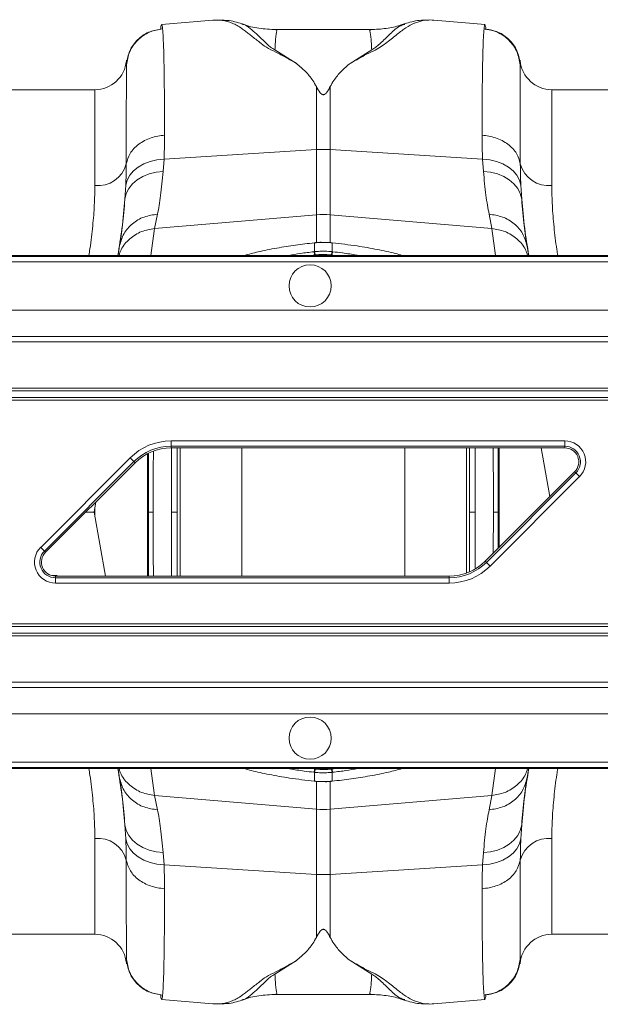
# Model space of a CAD drawing. Units: millimetres. Extents: x -1371 to 9794, y 3708 to 8078.
# Drawn here: x 6935 to 7045, y 7258 to 7444 of the extents above; entities that cross this region are included whole.
import ezdxf

# ---------------------------------------------------------------- set-up
doc = ezdxf.new("R2010")
doc.units = ezdxf.units.MM
doc.linetypes.add('SLD-Solid', pattern=[0])
doc.layers.add('ACO_DRAINAGE', color=7, linetype='SLD-Solid')

# ---------------------------------------------------------------- blocks, each defined once
blk = doc.blocks.new('ACO - 32893 32895 - PLAN')
at = {"layer": 'ACO_DRAINAGE', "linetype": 'SLD-Solid', "lineweight": 0}
for p, q in [((516.31, 203.41), (506.6, 202.56)), ((516.47, 203.4), (516.29, 203.41)), ((567.89, 202.56), (558.17, 203.41)), ((546.27, 201.62), (528.23, 201.62)), ((528.27, 201.59), (528.23, 201.61)), ((546.27, 201.58), (546.23, 201.57)), ((552.69, 202.62), (552.62, 202.6)), ((532.14, 195.22), (528.07, 197.77)), ((546.41, 197.77), (542.36, 195.23)), ((499.92, 195.81), (499.92, 195.72)), ((499.92, 195.72), (499.92, 194.98)), ((574.56, 195.72), (574.56, 195.79)), ((574.56, 194.98), (574.56, 195.72)), ((535.93, 190.82), (535.93, 178.9)), ((538.55, 178.9), (538.55, 190.82)), ((493.94, 190.24), (476.34, 190.24)), ((493.94, 172.07), (493.94, 190.24)), ((674.34, 190.24), (580.54, 190.24)), ((580.54, 190.24), (580.54, 172.07)), ((507.05, 177.07), (535.93, 178.9)), ((535.93, 178.9), (535.93, 166.54)), ((538.55, 166.54), (538.55, 178.9)), ((567.43, 177.07), (538.55, 178.9)), ((501.27, 174.85), (502.17, 175.57)), ((502.17, 175.57), (503.23, 176.17)), ((503.23, 176.17), (504.41, 176.63)), ((504.41, 176.63), (505.7, 176.93)), ((505.7, 176.93), (507.05, 177.07)), ((506.89, 174.77), (507.05, 177.07)), ((567.43, 177.07), (567.59, 174.77)), ((567.43, 177.07), (568.78, 176.93)), ((568.78, 176.93), (570.07, 176.63)), ((570.07, 176.63), (571.25, 176.17)), ((571.25, 176.17), (572.31, 175.57)), ((572.31, 175.57), (573.21, 174.85)), ((500.07, 173.11), (500.57, 174.02)), ((500.57, 174.02), (501.27, 174.85)), ((501.99, 173.18), (503.05, 173.82)), ((503.05, 173.82), (504.24, 174.3)), ((504.24, 174.3), (505.54, 174.62)), ((505.54, 174.62), (506.89, 174.77)), ((567.59, 174.77), (568.94, 174.62)), ((568.94, 174.62), (570.24, 174.3)), ((570.24, 174.3), (571.43, 173.82)), ((571.43, 173.82), (572.49, 173.18)), ((573.21, 174.85), (573.91, 174.02)), ((573.91, 174.02), (574.41, 173.11)), ((499.8, 172.15), (499.64, 169.52)), ((499.8, 172.15), (500.07, 173.11)), ((500.39, 171.52), (501.1, 172.4)), ((501.1, 172.4), (501.99, 173.18)), ((572.49, 173.18), (573.38, 172.4)), ((573.38, 172.4), (574.09, 171.52)), ((574.41, 173.11), (574.68, 172.15)), ((574.84, 169.52), (574.68, 172.15)), ((499.64, 169.52), (499.9, 170.55)), ((499.9, 170.55), (500.39, 171.52)), ((574.09, 171.52), (574.58, 170.55)), ((574.58, 170.55), (574.84, 169.52)), ((505.27, 163.93), (505.82, 166.65)), ((505.27, 163.93), (535.93, 166.54)), ((535.93, 166.54), (535.93, 161.28)), ((569.21, 163.93), (538.55, 166.54)), ((538.55, 161.29), (538.55, 166.54)), ((568.66, 166.65), (569.21, 163.93)), ((504.56, 158.84), (505.27, 163.93)), ((569.21, 163.93), (569.88, 158.84)), ((535.57, 161.26), (535.53, 161.26)), ((535.53, 161.26), (535.54, 161.26)), ((535.54, 161.26), (535.55, 161.23)), ((535.58, 161.23), (535.55, 161.23)), ((535.57, 161.26), (535.57, 161.26)), ((535.57, 161.26), (535.58, 161.23)), ((535.58, 159.56), (535.58, 161.23)), ((538.91, 161.26), (538.9, 161.23)), ((538.93, 161.23), (538.9, 161.23)), ((538.9, 161.23), (538.9, 159.56)), ((538.95, 161.26), (538.91, 161.26)), ((538.91, 161.26), (538.91, 161.26)), ((538.94, 161.26), (538.93, 161.23)), ((538.95, 161.26), (538.94, 161.26)), ((758.79, 158.66), (407.52, 158.66)), ((758.98, 158.84), (407.71, 158.84)), ((535.47, 159.54), (535.58, 159.56)), ((535.59, 158.92), (535.59, 158.84)), ((539.48, 158.84), (538.89, 158.92)), ((538.89, 158.92), (538.89, 158.92)), ((538.89, 158.92), (538.89, 158.92)), ((538.89, 158.92), (538.89, 158.84)), ((538.9, 159.56), (539.01, 159.54)), ((406.52, 157.66), (757.79, 157.66)), ((748.64, 148.5), (397.37, 148.5)), ((742.59, 142.45), (391.32, 142.45)), ((392.37, 143.51), (743.64, 143.51)), ((382.09, 133.22), (733.36, 133.22)), ((733.86, 133.72), (382.59, 133.72)), ((380.32, 131.45), (731.59, 131.45)), ((732.09, 131.95), (380.82, 131.95)), ((508.38, 123.71), (583, 123.71)), ((508.38, 122.71), (508.38, 123.71)), ((583, 122.71), (583, 123.71)), ((503.9, 98.09), (503.9, 121.29)), ((583, 122.71), (508.38, 122.71)), ((508.38, 122.39), (508.38, 122.71)), ((583, 122.39), (508.38, 122.39)), ((510.11, 122.39), (510.11, 98.09)), ((521.8, 98.09), (521.8, 122.39)), ((552.68, 122.39), (552.68, 98.09)), ((564.37, 98.66), (564.37, 122.39)), ((570.58, 122.39), (570.58, 103.57)), ((578.54, 122.39), (580.16, 113.16)), ((583, 122.39), (583, 122.71)), ((483.68, 103.54), (500.63, 120.49)), ((501.33, 119.79), (484.39, 102.84)), ((501.56, 119.56), (484.61, 102.61)), ((500.63, 120.49), (501.33, 119.79)), ((501.56, 119.56), (501.33, 119.79)), ((567.92, 100.92), (584.87, 117.87)), ((568.15, 100.69), (585.09, 117.64)), ((584.87, 117.87), (585.09, 117.64)), ((585.09, 117.64), (585.8, 116.94)), ((585.8, 116.94), (568.85, 99.99)), ((494.14, 112.14), (493.8, 110.24)), ((492.23, 110.24), (493.8, 110.24)), ((495.94, 98.09), (493.8, 110.24)), ((493.94, 111.02), (493.94, 109.46)), ((569.48, 110.24), (569.46, 102.46)), ((570.39, 103.39), (570.39, 110.24)), ((483.68, 103.54), (484.39, 102.84)), ((484.61, 102.61), (484.39, 102.84)), ((567.92, 100.92), (568.15, 100.69)), ((568.15, 100.69), (568.85, 99.99)), ((486.76, 98.2), (485.87, 98.2)), ((486.48, 98.09), (486.48, 97.77)), ((486.48, 98.09), (561.1, 98.09)), ((486.48, 96.77), (486.48, 97.77)), ((486.48, 97.77), (561.1, 97.77)), ((486.97, 98.09), (486.76, 98.2)), ((561.1, 98.09), (561.1, 97.77)), ((561.1, 96.77), (561.1, 97.77)), ((561.1, 96.77), (486.48, 96.77)), ((688.66, 88.53), (337.39, 88.53)), ((337.89, 89.03), (689.16, 89.03)), ((686.89, 86.76), (335.62, 86.76)), ((336.12, 87.26), (687.39, 87.26)), ((325.84, 76.97), (677.11, 76.97)), ((678.16, 78.03), (326.89, 78.03)), ((672.11, 71.98), (320.84, 71.98)), ((661.77, 61.64), (310.5, 61.64)), ((661.96, 61.82), (310.69, 61.82)), ((311.69, 62.82), (662.96, 62.82)), ((504.56, 61.64), (505.27, 56.55)), ((535, 61.64), (535.59, 61.56)), ((535.59, 61.56), (535.59, 61.64)), ((535.59, 61.56), (535.59, 61.56)), ((535.59, 61.56), (535.59, 61.56)), ((538.89, 61.56), (538.89, 61.64)), ((569.21, 56.55), (569.88, 61.64)), ((535.58, 60.92), (535.47, 60.94)), ((535.58, 59.25), (535.58, 60.92)), ((539.01, 60.94), (538.9, 60.92)), ((538.9, 60.92), (538.9, 59.25)), ((535.53, 59.22), (535.57, 59.22)), ((535.53, 59.22), (535.54, 59.22)), ((535.54, 59.22), (535.55, 59.25)), ((535.55, 59.25), (535.58, 59.25)), ((535.57, 59.22), (535.58, 59.25)), ((535.57, 59.22), (535.57, 59.22)), ((535.93, 53.94), (535.93, 59.19)), ((538.55, 59.2), (538.55, 53.94)), ((538.9, 59.25), (538.93, 59.25)), ((538.91, 59.22), (538.9, 59.25)), ((538.91, 59.22), (538.95, 59.22)), ((538.91, 59.22), (538.91, 59.22)), ((538.94, 59.22), (538.93, 59.25)), ((538.95, 59.22), (538.94, 59.22)), ((505.27, 56.55), (535.93, 53.94)), ((505.27, 56.55), (505.82, 53.83)), ((569.21, 56.55), (538.55, 53.94)), ((568.66, 53.83), (569.21, 56.55)), ((535.93, 41.58), (535.93, 53.94)), ((538.55, 53.94), (538.55, 41.58)), ((499.64, 50.96), (499.9, 49.93)), ((499.8, 48.33), (499.64, 50.96)), ((574.58, 49.93), (574.84, 50.96)), ((574.84, 50.96), (574.68, 48.33)), ((499.9, 49.93), (500.39, 48.96)), ((500.39, 48.96), (501.1, 48.08)), ((573.38, 48.08), (574.09, 48.96)), ((574.09, 48.96), (574.58, 49.93)), ((493.94, 30.24), (493.94, 48.41)), ((499.8, 48.33), (500.07, 47.37)), ((500.07, 47.37), (500.57, 46.46)), ((501.1, 48.08), (501.99, 47.3)), ((501.99, 47.3), (503.05, 46.66)), ((503.05, 46.66), (504.24, 46.18)), ((570.24, 46.18), (571.43, 46.66)), ((571.43, 46.66), (572.49, 47.3)), ((572.49, 47.3), (573.38, 48.08)), ((573.91, 46.46), (574.41, 47.37)), ((574.41, 47.37), (574.68, 48.33)), ((580.54, 48.41), (580.54, 30.24)), ((500.57, 46.46), (501.27, 45.63)), ((501.27, 45.63), (502.17, 44.91)), ((502.17, 44.91), (503.23, 44.31)), ((504.24, 46.18), (505.54, 45.86)), ((505.54, 45.86), (506.89, 45.71)), ((506.89, 45.71), (507.05, 43.41)), ((567.43, 43.41), (567.59, 45.71)), ((567.59, 45.71), (568.94, 45.86)), ((568.94, 45.86), (570.24, 46.18)), ((571.25, 44.31), (572.31, 44.91)), ((572.31, 44.91), (573.21, 45.63)), ((573.21, 45.63), (573.91, 46.46)), ((503.23, 44.31), (504.41, 43.85)), ((504.41, 43.85), (505.7, 43.55)), ((505.7, 43.55), (507.05, 43.41)), ((507.05, 43.41), (535.93, 41.58)), ((567.43, 43.41), (538.55, 41.58)), ((567.43, 43.41), (568.78, 43.55)), ((568.78, 43.55), (570.07, 43.85)), ((570.07, 43.85), (571.25, 44.31)), ((535.93, 29.66), (535.93, 41.58)), ((538.55, 41.58), (538.55, 29.66)), ((476.34, 30.24), (493.94, 30.24)), ((580.54, 30.24), (674.34, 30.24)), ((499.92, 25.5), (499.92, 24.76)), ((499.92, 24.76), (499.92, 24.67)), ((532.14, 25.26), (528.07, 22.71)), ((546.41, 22.71), (542.36, 25.25)), ((574.56, 24.76), (574.56, 25.5)), ((574.56, 24.69), (574.56, 24.76)), ((528.27, 18.89), (528.23, 18.87)), ((528.23, 18.86), (546.27, 18.86)), ((546.27, 18.9), (546.23, 18.91)), ((506.6, 17.92), (516.31, 17.07)), ((516.29, 17.07), (516.47, 17.08)), ((552.69, 17.86), (552.62, 17.88)), ((558.02, 17.08), (558.19, 17.07)), ((558.17, 17.07), (567.89, 17.92))]:
    blk.add_line(p, q, dxfattribs=at)
for centre in [(534.74, 153.08), (534.74, 67.4)]:
    blk.add_circle(centre, 4, dxfattribs=at)
for centre, radius, start, end in [((493.94, 196.24), 6, 270, 355), ((580.54, 196.24), 6, 185, 270), ((537.24, 158.23), 20.71, 86.3803, 93.6197), ((494.45, 177.7), 5.66, 264.8077, 344.3204), ((580.03, 177.7), 5.66, 195.6796, 275.1923), ((537.24, 151.14), 15.46, 85.1483, 94.8517), ((532.12, 158.56), 3.49, 5.8493, 16.3049), ((532.1, 158.56), 3.62, 5.8221, 15.9072), ((542.38, 158.56), 3.62, 164.0928, 174.1779), ((542.36, 158.56), 3.49, 163.6951, 174.1507), ((508.38, 112.74), 10.97, 90, 135), ((583, 119.74), 3.97, 315, 90), ((508.38, 112.74), 9.97, 90, 135), ((508.38, 112.74), 9.65, 90, 135), ((583, 119.74), 2.97, 315, 90), ((583, 119.74), 2.65, 315, 90), ((486.48, 100.74), 3.97, 135, 270), ((486.48, 100.74), 2.97, 135, 270), ((486.48, 100.74), 2.65, 135, 270), ((561.1, 107.74), 9.65, 270, 315), ((561.1, 107.74), 9.97, 270, 315), ((561.1, 107.74), 10.97, 270, 315), ((532.12, 61.92), 3.49, 343.6951, 354.1507), ((542.36, 61.92), 3.49, 185.8493, 196.3049), ((532.1, 61.92), 3.62, 344.0928, 354.1779), ((542.38, 61.92), 3.62, 185.8221, 195.9072), ((537.24, 69.34), 15.46, 265.1483, 274.8517), ((494.45, 42.78), 5.66, 15.6796, 95.1923), ((580.03, 42.78), 5.66, 84.8077, 164.3204), ((537.24, 62.25), 20.71, 266.3803, 273.6197), ((493.94, 24.24), 6, 5, 90), ((580.54, 24.24), 6, 90, 175)]:
    blk.add_arc(centre, radius, start, end, dxfattribs=at)
for points, knots in [([(516.31, 203.39), (516.5, 203.41), (517, 203.46), (517.83, 203.41), (518.8, 203.24), (519.75, 202.95), (520.68, 202.53), (521.53, 202.03), (522.28, 201.5), (522.95, 200.97), (523.65, 200.42), (524.39, 199.82), (525.3, 199.11), (526.38, 198.25), (528.28, 197.36), (530.17, 196.34), (531.48, 195.59), (532.14, 195.22)], [0, 0, 0, 0, 0.044737, 0.121222, 0.19787, 0.274486, 0.350937, 0.427222, 0.489233, 0.540148, 0.591855, 0.648005, 0.697946, 0.768335, 0.844442, 0.921879, 1, 1, 1, 1]), ([(521.83, 202.71), (520.92, 203), (519.65, 203.4), (518.28, 203.38), (517.89, 203.38)], [0, 0, 0, 0, 0.715281, 1, 1, 1, 1]), ([(542.36, 195.23), (542.91, 195.53), (544, 196.11), (545.42, 197), (547.08, 197.71), (548.34, 198.47), (549.75, 199.54), (551.3, 200.81), (552.9, 202.04), (554.49, 202.91), (556.16, 203.36), (557.41, 203.51), (558.06, 203.4), (558.17, 203.38)], [0, 0, 0, 0, 0.063056, 0.124465, 0.187767, 0.244086, 0.30233, 0.438883, 0.573184, 0.707024, 0.841051, 0.975039, 1, 1, 1, 1]), ([(557.25, 203.39), (556.64, 203.4), (555.03, 203.44), (553.55, 202.99), (552.64, 202.71)], [0, 0, 0, 0, 0.384251, 1, 1, 1, 1]), ([(499.92, 194.98), (500.07, 195.82), (500.4, 197.54), (501.99, 199.72), (504.2, 201.3), (505.93, 201.63), (506.77, 201.78)], [0, 0, 0, 0, 0.242227, 0.499999, 0.757772, 1, 1, 1, 1]), ([(506.45, 201.7), (505.66, 201.56), (504.02, 201.26), (501.92, 199.77), (500.41, 197.7), (500.1, 196.07), (499.95, 195.28)], [0, 0, 0, 0, 0.242023, 0.499826, 0.757732, 1, 1, 1, 1]), ([(506.6, 202.54), (506.57, 202.51), (506.52, 202.46), (506.45, 202.12), (506.42, 201.81), (506.4, 201.68)], [0, 0, 0, 0, 0.449039, 0.769944, 1, 1, 1, 1]), ([(506.77, 201.78), (506.75, 201.98), (506.7, 202.39), (506.64, 202.61), (506.6, 202.54), (506.6, 202.54)], [0, 0, 0, 0, 0.452253, 0.939921, 1, 1, 1, 1]), ([(507.15, 181.63), (507.15, 183.25), (507.14, 186.54), (507.11, 190.83), (507.06, 194.65), (506.99, 197.82), (506.89, 200.34), (506.81, 201.3), (506.77, 201.78)], [0, 0, 0, 0, 0.153706, 0.312601, 0.476681, 0.645943, 0.820384, 1, 1, 1, 1]), ([(528.07, 197.77), (527.79, 197.95), (527.23, 198.3), (526.52, 198.93), (525.59, 199.81), (524.5, 200.89), (523.37, 201.88), (522.48, 202.52), (521.93, 202.63), (521.8, 202.66)], [0, 0, 0, 0, 0.0776123, 0.1523147, 0.2675418, 0.4702528, 0.6983953, 0.9279211, 1, 1, 1, 1]), ([(528.28, 201.62), (527.2, 201.68), (525.09, 201.8), (522.92, 202.27), (521.9, 202.7), (521.82, 202.73)], [0, 0, 0, 0, 0.495744, 0.962471, 1, 1, 1, 1]), ([(528.07, 197.77), (528.1, 198.29), (528.15, 199.33), (528.25, 200.45), (528.4, 201.21), (528.43, 201.57), (528.3, 201.59), (528.27, 201.59)], [0, 0, 0, 0, 0.2255933, 0.4524892, 0.6780906, 0.9050912, 1, 1, 1, 1]), ([(546.23, 201.57), (546.18, 201.58), (546.1, 201.59), (546.08, 201.48), (546.07, 201.34), (546.1, 201.16), (546.14, 200.93), (546.18, 200.67), (546.23, 200.32), (546.29, 199.8), (546.35, 198.99), (546.39, 198.21), (546.41, 197.77)], [0, 0, 0, 0, 0.09397, 0.167486, 0.244868, 0.326137, 0.403716, 0.481298, 0.558882, 0.664779, 0.81182, 1, 1, 1, 1]), ([(552.58, 202.72), (552.33, 202.63), (551.23, 202.21), (549.09, 201.76), (547.19, 201.67), (546.2, 201.62)], [0, 0, 0, 0, 0.1224096, 0.540812, 1, 1, 1, 1]), ([(552.62, 202.6), (552.31, 202.5), (551.37, 202.22), (550.12, 201.01), (548.77, 199.67), (547.78, 198.77), (547.2, 198.27), (546.68, 197.94), (546.41, 197.77)], [0, 0, 0, 0, 0.177744, 0.524296, 0.785837, 0.855546, 0.926409, 1, 1, 1, 1]), ([(567.71, 201.78), (567.67, 201.3), (567.59, 200.34), (567.49, 197.82), (567.42, 194.65), (567.37, 190.83), (567.34, 186.54), (567.33, 183.25), (567.33, 181.63)], [0, 0, 0, 0, 0.179616, 0.354057, 0.523319, 0.687399, 0.846294, 1, 1, 1, 1]), ([(567.88, 202.47), (567.87, 202.5), (567.8, 202.66), (567.75, 202.17), (567.71, 201.78)], [0, 0, 0, 0, 0.189084, 1, 1, 1, 1]), ([(567.71, 201.78), (568.55, 201.63), (570.28, 201.3), (572.49, 199.72), (574.08, 197.54), (574.41, 195.82), (574.56, 194.98)], [0, 0, 0, 0, 0.242228, 0.500001, 0.757773, 1, 1, 1, 1]), ([(568.07, 201.59), (568.05, 201.84), (567.98, 202.48), (567.92, 202.47), (567.88, 202.47)], [0, 0, 0, 0, 0.3896359, 1, 1, 1, 1]), ([(574.53, 195.33), (574.38, 196.12), (574.07, 197.74), (572.56, 199.81), (570.46, 201.29), (568.82, 201.58), (568.02, 201.72)], [0, 0, 0, 0, 0.242426, 0.500392, 0.758141, 1, 1, 1, 1]), ([(499.95, 195.16), (499.95, 195.38), (499.94, 195.92), (499.94, 195.85), (499.93, 195.8)], [0, 0, 0, 0, 0.405901, 1, 1, 1, 1]), ([(574.55, 195.79), (574.54, 195.83), (574.54, 195.91), (574.53, 195.65), (574.53, 195.41), (574.53, 195.31)], [0, 0, 0, 0, 0.449725, 0.77583, 1, 1, 1, 1]), ([(499.92, 194.98), (499.92, 194.52), (499.91, 193.61), (499.91, 191.26), (499.91, 188.32), (499.9, 184.78), (499.9, 180.78), (499.9, 177.69), (499.9, 176.17)], [0, 0, 0, 0, 0.1773207, 0.3503512, 0.5191139, 0.6836301, 0.8439193, 1, 1, 1, 1]), ([(499.93, 195.8), (499.93, 195.82), (499.93, 195.9), (499.92, 195.4), (499.92, 194.98)], [0, 0, 0, 0, 0.188049, 1, 1, 1, 1]), ([(535.93, 190.82), (535.71, 191.21), (535.13, 192.24), (533.9, 193.75), (532.73, 194.72), (532.14, 195.22)], [0, 0, 0, 0, 0.2358, 0.616206, 1, 1, 1, 1]), ([(538.55, 190.82), (538.77, 191.21), (539.36, 192.25), (540.59, 193.76), (541.77, 194.74), (542.36, 195.23)], [0, 0, 0, 0, 0.234783, 0.615678, 1, 1, 1, 1]), ([(574.56, 194.98), (574.56, 195.33), (574.55, 195.83), (574.55, 195.8), (574.55, 195.79)], [0, 0, 0, 0, 0.687059, 1, 1, 1, 1]), ([(574.58, 176.17), (574.58, 177.69), (574.58, 180.78), (574.58, 184.78), (574.57, 188.32), (574.57, 191.26), (574.57, 193.61), (574.56, 194.52), (574.56, 194.98)], [0, 0, 0, 0, 0.156081, 0.31637, 0.480886, 0.649649, 0.822679, 1, 1, 1, 1]), ([(538.55, 190.82), (538.41, 190.56), (538.22, 190.2), (537.94, 189.79), (537.77, 189.58), (537.62, 189.44), (537.48, 189.35), (537.37, 189.31), (537.27, 189.29), (537.17, 189.3), (537.05, 189.33), (536.84, 189.44), (536.38, 189.95), (536.13, 190.43), (535.93, 190.82)], [0, 0, 0, 0, 0.240555, 0.325328, 0.383167, 0.434382, 0.463976, 0.482427, 0.49626, 0.510163, 0.526419, 0.554556, 0.647302, 1, 1, 1, 1]), ([(499.9, 176.17), (500.09, 176.85), (500.47, 178.23), (502.16, 179.98), (504.47, 181.24), (506.28, 181.5), (507.15, 181.63)], [0, 0, 0, 0, 0.242535, 0.5, 0.757465, 1, 1, 1, 1]), ([(507.05, 177.07), (507.07, 177.57), (507.13, 179.14), (507.14, 180.61), (507.15, 181.63)], [0, 0, 0, 0, 0.3151495, 1, 1, 1, 1]), ([(567.33, 181.63), (567.34, 180.61), (567.35, 179.14), (567.41, 177.57), (567.43, 177.07)], [0, 0, 0, 0, 0.6848505, 1, 1, 1, 1]), ([(567.33, 181.63), (568.2, 181.5), (570.01, 181.24), (572.32, 179.98), (574.01, 178.23), (574.39, 176.85), (574.58, 176.17)], [0, 0, 0, 0, 0.242535, 0.5, 0.757465, 1, 1, 1, 1]), ([(499.9, 176.17), (499.89, 175.28), (499.88, 173.98), (499.82, 172.59), (499.8, 172.15)], [0, 0, 0, 0, 0.6851374, 1, 1, 1, 1]), ([(574.68, 172.15), (574.66, 172.59), (574.6, 173.98), (574.59, 175.28), (574.58, 176.17)], [0, 0, 0, 0, 0.314863, 1, 1, 1, 1]), ([(505.82, 166.65), (506.03, 167.75), (506.44, 169.98), (506.74, 173.16), (506.89, 174.77)], [0, 0, 0, 0, 0.4946926, 1, 1, 1, 1]), ([(567.59, 174.77), (567.74, 173.19), (568.03, 170.01), (568.45, 167.78), (568.66, 166.65)], [0, 0, 0, 0, 0.494678, 1, 1, 1, 1]), ([(493.94, 172.07), (493.92, 170.86), (493.89, 168.45), (493.56, 164.43), (493.2, 161.22), (492.86, 159.27), (492.79, 158.84)], [0, 0, 0, 0, 0.301139, 0.604144, 0.91307, 1, 1, 1, 1]), ([(581.69, 158.84), (581.62, 159.22), (581.3, 161.09), (580.94, 164.27), (580.6, 168.35), (580.56, 170.82), (580.54, 172.07)], [0, 0, 0, 0, 0.077204, 0.380158, 0.689063, 1, 1, 1, 1]), ([(498.29, 158.84), (498.57, 160.54), (499.18, 164.27), (499.48, 167.67), (499.64, 169.52)], [0, 0, 0, 0, 0.4553816, 1, 1, 1, 1]), ([(499.64, 169.52), (499.5, 167.8), (499.22, 164.31), (498.83, 161.92), (498.64, 160.71)], [0, 0, 0, 0, 0.494476, 1, 1, 1, 1]), ([(575.84, 160.71), (575.65, 161.89), (575.26, 164.28), (574.98, 167.76), (574.84, 169.52)], [0, 0, 0, 0, 0.494536, 1, 1, 1, 1]), ([(574.84, 169.52), (575, 167.69), (575.3, 164.29), (575.91, 160.56), (576.19, 158.84)], [0, 0, 0, 0, 0.5399348, 1, 1, 1, 1]), ([(498.53, 158.84), (498.64, 159.21), (499.01, 160.41), (500.48, 162.05), (502.69, 163.51), (504.43, 163.8), (505.27, 163.93)], [0, 0, 0, 0, 0.129203, 0.424739, 0.720275, 1, 1, 1, 1]), ([(569.21, 163.93), (570.05, 163.8), (571.79, 163.51), (574, 162.05), (575.47, 160.41), (575.84, 159.21), (575.95, 158.84)], [0, 0, 0, 0, 0.279725, 0.575261, 0.870797, 1, 1, 1, 1]), ([(498.64, 160.71), (498.53, 160.07), (498.4, 159.38), (498.32, 158.88), (498.31, 158.84)], [0, 0, 0, 0, 0.9179629, 1, 1, 1, 1]), ([(535.55, 161.23), (534.35, 161.09), (531.92, 160.82), (528.32, 160.24), (525.03, 159.59), (523.14, 159.07), (522.29, 158.84)], [0, 0, 0, 0, 0.250151, 0.506279, 0.778198, 1, 1, 1, 1]), ([(537.34, 161.31), (537, 161.32), (536.41, 161.35), (535.83, 161.27), (535.57, 161.24)], [0, 0, 0, 0, 0.571343, 1, 1, 1, 1]), ([(537.36, 161.31), (537.32, 161.31), (536.82, 161.33), (536.23, 161.29), (535.68, 161.24), (535.58, 161.23)], [0, 0, 0, 0, 0.065596, 0.834192, 1, 1, 1, 1]), ([(538.91, 161.25), (538.75, 161.27), (538.23, 161.33), (537.71, 161.32), (537.34, 161.31)], [0, 0, 0, 0, 0.3070108, 1, 1, 1, 1]), ([(538.9, 161.23), (538.75, 161.25), (538.24, 161.29), (537.73, 161.3), (537.36, 161.31)], [0, 0, 0, 0, 0.278331, 1, 1, 1, 1]), ([(552.16, 158.84), (551.74, 158.97), (550.33, 159.38), (547.46, 159.99), (543.46, 160.71), (540.52, 161.05), (538.93, 161.23)], [0, 0, 0, 0, 0.1143149, 0.3877102, 0.6690193, 1, 1, 1, 1]), ([(576.17, 158.84), (576.16, 158.88), (576.08, 159.38), (575.95, 160.07), (575.84, 160.71)], [0, 0, 0, 0, 0.082037, 1, 1, 1, 1]), ([(530.69, 158.84), (531.43, 158.97), (532.98, 159.25), (534.62, 159.44), (535.47, 159.54)], [0, 0, 0, 0, 0.48266, 1, 1, 1, 1]), ([(535.59, 158.92), (535.59, 158.92), (535.4, 158.9), (535.21, 158.87), (535.02, 158.84)], [0, 0, 0, 0, 0.000103, 1, 1, 1, 1]), ([(535.58, 159.56), (535.83, 159.58), (536.38, 159.63), (537.4, 159.66), (538.26, 159.62), (538.81, 159.57), (538.9, 159.56)], [0, 0, 0, 0, 0.225318, 0.500059, 0.922661, 1, 1, 1, 1]), ([(535.7, 158.93), (535.67, 158.93), (535.63, 158.92), (535.59, 158.92), (535.59, 158.92)], [0, 0, 0, 0, 0.999474, 1, 1, 1, 1]), ([(538.78, 158.93), (538.7, 158.94), (538.19, 158.99), (537.39, 159.03), (536.44, 159), (535.93, 158.95), (535.7, 158.93)], [0, 0, 0, 0, 0.077375, 0.499935, 0.774624, 1, 1, 1, 1]), ([(538.89, 158.92), (538.89, 158.92), (538.85, 158.92), (538.81, 158.93), (538.78, 158.93)], [0, 0, 0, 0, 0.000526, 1, 1, 1, 1]), ([(539.01, 159.54), (539.62, 159.47), (541.17, 159.29), (542.79, 159.05), (543.71, 158.86), (543.78, 158.84)], [0, 0, 0, 0, 0.37712, 0.951616, 1, 1, 1, 1]), ([(504.09, 110.24), (504.09, 112.02), (504.09, 115.42), (504.09, 119.09), (504.09, 120.97), (504.09, 121.24)], [0, 0, 0, 0, 0.483626, 0.925058, 1, 1, 1, 1]), ([(505.03, 121.74), (505.03, 120.73), (505.01, 116.93), (505, 113.07), (505, 110.24)], [0, 0, 0, 0, 0.2656025, 1, 1, 1, 1]), ([(508.49, 110.24), (508.49, 112.74), (508.49, 116.79), (508.49, 120.81), (508.49, 122.35)], [0, 0, 0, 0, 0.615157, 1, 1, 1, 1]), ([(509.55, 122.39), (509.55, 120.81), (509.55, 116.78), (509.55, 112.71), (509.55, 110.24)], [0, 0, 0, 0, 0.392113, 1, 1, 1, 1]), ([(564.93, 110.24), (564.93, 112.71), (564.93, 116.78), (564.93, 120.81), (564.93, 122.39)], [0, 0, 0, 0, 0.607775, 1, 1, 1, 1]), ([(565.99, 122.39), (565.99, 120.83), (565.99, 116.81), (565.99, 112.74), (565.99, 110.24)], [0, 0, 0, 0, 0.386845, 1, 1, 1, 1]), ([(569.48, 110.24), (569.48, 113.36), (569.47, 117.43), (569.45, 121.44), (569.45, 122.39)], [0, 0, 0, 0, 0.7640007, 1, 1, 1, 1]), ([(570.39, 122.39), (570.39, 120.68), (570.39, 116.65), (570.39, 112.58), (570.39, 110.24)], [0, 0, 0, 0, 0.42493, 1, 1, 1, 1]), ([(505, 110.24), (504.89, 110.24), (504.67, 110.24), (504.38, 110.24), (504.18, 110.24), (504.1, 110.24), (504.09, 110.24), (504.09, 110.24)], [0, 0, 0, 0, 0.241528, 0.483055, 0.72461, 0.966216, 1, 1, 1, 1]), ([(504.09, 110.24), (504.09, 108.46), (504.09, 105.06), (504.09, 101), (504.09, 98.74), (504.09, 98.09)], [0, 0, 0, 0, 0.437651, 0.83712, 1, 1, 1, 1]), ([(505.03, 98.09), (505.03, 99.31), (505.01, 103.33), (505, 107.41), (505, 110.24)], [0, 0, 0, 0, 0.304969, 1, 1, 1, 1]), ([(509.55, 110.24), (509.51, 110.24), (509.44, 110.24), (509.21, 110.24), (508.91, 110.24), (508.66, 110.24), (508.52, 110.24), (508.49, 110.24)], [0, 0, 0, 0, 0.235723, 0.4714453, 0.7071853, 0.9429514, 1, 1, 1, 1]), ([(508.49, 110.24), (508.49, 107.74), (508.49, 103.67), (508.49, 99.65), (508.49, 98.09)], [0, 0, 0, 0, 0.613267, 1, 1, 1, 1]), ([(509.55, 98.09), (509.55, 99.67), (509.55, 103.7), (509.55, 107.77), (509.55, 110.24)], [0, 0, 0, 0, 0.392113, 1, 1, 1, 1]), ([(565.99, 110.24), (565.88, 110.24), (565.65, 110.24), (565.34, 110.24), (565.09, 110.24), (564.97, 110.24), (564.94, 110.24), (564.93, 110.24)], [0, 0, 0, 0, 0.235782, 0.471565, 0.707337, 0.943086, 1, 1, 1, 1]), ([(564.93, 110.24), (564.93, 107.77), (564.93, 103.98), (564.93, 100.23), (564.93, 98.94)], [0, 0, 0, 0, 0.653523, 1, 1, 1, 1]), ([(565.99, 99.62), (565.99, 100.67), (565.99, 104.19), (565.99, 107.74), (565.99, 110.24)], [0, 0, 0, 0, 0.298011, 1, 1, 1, 1]), ([(570.39, 110.24), (570.37, 110.24), (570.33, 110.24), (570.13, 110.24), (569.86, 110.24), (569.62, 110.24), (569.5, 110.24), (569.48, 110.24)], [0, 0, 0, 0, 0.241642, 0.483284, 0.7249, 0.966465, 1, 1, 1, 1]), ([(493.94, 48.41), (493.92, 49.62), (493.89, 52.03), (493.56, 56.05), (493.2, 59.26), (492.86, 61.21), (492.79, 61.64)], [0, 0, 0, 0, 0.301139, 0.604144, 0.91307, 1, 1, 1, 1]), ([(498.29, 61.64), (498.57, 59.94), (499.18, 56.21), (499.48, 52.81), (499.64, 50.96)], [0, 0, 0, 0, 0.455382, 1, 1, 1, 1]), ([(498.64, 59.77), (498.53, 60.41), (498.4, 61.1), (498.32, 61.6), (498.31, 61.64)], [0, 0, 0, 0, 0.917963, 1, 1, 1, 1]), ([(498.53, 61.64), (498.64, 61.27), (499.01, 60.07), (500.48, 58.43), (502.69, 56.97), (504.43, 56.68), (505.27, 56.55)], [0, 0, 0, 0, 0.129203, 0.424739, 0.720275, 1, 1, 1, 1]), ([(522.32, 61.64), (522.74, 61.51), (524.15, 61.1), (527.02, 60.49), (531.02, 59.77), (533.96, 59.43), (535.55, 59.25)], [0, 0, 0, 0, 0.114315, 0.38771, 0.669019, 1, 1, 1, 1]), ([(535.47, 60.94), (534.86, 61.01), (533.31, 61.19), (531.69, 61.43), (530.77, 61.62), (530.7, 61.64)], [0, 0, 0, 0, 0.37712, 0.951616, 1, 1, 1, 1]), ([(535.59, 61.56), (535.59, 61.56), (535.63, 61.56), (535.67, 61.55), (535.7, 61.55)], [0, 0, 0, 0, 0.000526, 1, 1, 1, 1]), ([(538.78, 61.55), (538.81, 61.55), (538.85, 61.56), (538.89, 61.56), (538.89, 61.56)], [0, 0, 0, 0, 0.999474, 1, 1, 1, 1]), ([(538.89, 61.56), (538.89, 61.56), (539.08, 61.58), (539.27, 61.61), (539.46, 61.64)], [0, 0, 0, 0, 0.000103, 1, 1, 1, 1]), ([(538.93, 59.25), (540.13, 59.39), (542.56, 59.66), (546.16, 60.24), (549.45, 60.89), (551.34, 61.41), (552.19, 61.64)], [0, 0, 0, 0, 0.2501506, 0.5062792, 0.778198, 1, 1, 1, 1]), ([(543.79, 61.64), (543.05, 61.51), (541.5, 61.23), (539.86, 61.04), (539.01, 60.94)], [0, 0, 0, 0, 0.48266, 1, 1, 1, 1]), ([(569.21, 56.55), (570.05, 56.68), (571.79, 56.97), (574, 58.43), (575.47, 60.07), (575.84, 61.27), (575.95, 61.64)], [0, 0, 0, 0, 0.2797252, 0.5752609, 0.8707966, 1, 1, 1, 1]), ([(574.84, 50.96), (575, 52.79), (575.3, 56.19), (575.91, 59.92), (576.19, 61.64)], [0, 0, 0, 0, 0.539935, 1, 1, 1, 1]), ([(576.17, 61.64), (576.16, 61.6), (576.08, 61.1), (575.95, 60.41), (575.84, 59.77)], [0, 0, 0, 0, 0.082037, 1, 1, 1, 1]), ([(581.69, 61.64), (581.62, 61.26), (581.3, 59.39), (580.94, 56.21), (580.6, 52.13), (580.56, 49.66), (580.54, 48.41)], [0, 0, 0, 0, 0.077204, 0.380158, 0.689063, 1, 1, 1, 1]), ([(499.64, 50.96), (499.5, 52.68), (499.22, 56.17), (498.83, 58.56), (498.64, 59.77)], [0, 0, 0, 0, 0.494476, 1, 1, 1, 1]), ([(538.9, 60.92), (538.65, 60.9), (538.1, 60.85), (537.08, 60.82), (536.22, 60.86), (535.67, 60.91), (535.58, 60.92)], [0, 0, 0, 0, 0.225318, 0.5000594, 0.9226612, 1, 1, 1, 1]), ([(535.7, 61.55), (535.78, 61.54), (536.29, 61.49), (537.09, 61.45), (538.04, 61.48), (538.55, 61.53), (538.78, 61.55)], [0, 0, 0, 0, 0.077375, 0.499935, 0.774624, 1, 1, 1, 1]), ([(575.84, 59.77), (575.65, 58.59), (575.26, 56.2), (574.98, 52.72), (574.84, 50.96)], [0, 0, 0, 0, 0.494536, 1, 1, 1, 1]), ([(535.57, 59.23), (535.73, 59.21), (536.25, 59.15), (536.77, 59.16), (537.14, 59.17)], [0, 0, 0, 0, 0.3070108, 1, 1, 1, 1]), ([(535.58, 59.25), (535.73, 59.23), (536.24, 59.19), (536.75, 59.18), (537.12, 59.17)], [0, 0, 0, 0, 0.278331, 1, 1, 1, 1]), ([(537.12, 59.17), (537.16, 59.17), (537.66, 59.15), (538.25, 59.19), (538.8, 59.24), (538.9, 59.25)], [0, 0, 0, 0, 0.065596, 0.834192, 1, 1, 1, 1]), ([(537.14, 59.17), (537.48, 59.16), (538.07, 59.13), (538.65, 59.21), (538.91, 59.24)], [0, 0, 0, 0, 0.5713426, 1, 1, 1, 1]), ([(505.82, 53.83), (506.03, 52.73), (506.44, 50.5), (506.74, 47.32), (506.89, 45.71)], [0, 0, 0, 0, 0.4946926, 1, 1, 1, 1]), ([(567.59, 45.71), (567.74, 47.29), (568.03, 50.47), (568.45, 52.7), (568.66, 53.83)], [0, 0, 0, 0, 0.494678, 1, 1, 1, 1]), ([(499.9, 44.31), (499.89, 45.2), (499.88, 46.5), (499.82, 47.89), (499.8, 48.33)], [0, 0, 0, 0, 0.6851374, 1, 1, 1, 1]), ([(574.68, 48.33), (574.66, 47.89), (574.6, 46.5), (574.59, 45.2), (574.58, 44.31)], [0, 0, 0, 0, 0.314863, 1, 1, 1, 1]), ([(499.92, 25.5), (499.92, 25.96), (499.91, 26.87), (499.91, 29.22), (499.91, 32.16), (499.9, 35.7), (499.9, 39.7), (499.9, 42.79), (499.9, 44.31)], [0, 0, 0, 0, 0.177321, 0.350351, 0.519114, 0.68363, 0.843919, 1, 1, 1, 1]), ([(507.05, 43.41), (507.07, 42.91), (507.13, 41.34), (507.14, 39.87), (507.15, 38.85)], [0, 0, 0, 0, 0.3151495, 1, 1, 1, 1]), ([(567.33, 38.85), (567.34, 39.87), (567.35, 41.34), (567.41, 42.91), (567.43, 43.41)], [0, 0, 0, 0, 0.6848505, 1, 1, 1, 1]), ([(574.58, 44.31), (574.58, 42.79), (574.58, 39.7), (574.58, 35.7), (574.57, 32.16), (574.57, 29.22), (574.57, 26.87), (574.56, 25.96), (574.56, 25.5)], [0, 0, 0, 0, 0.1560807, 0.3163699, 0.4808861, 0.6496488, 0.8226793, 1, 1, 1, 1]), ([(507.15, 38.85), (507.15, 37.23), (507.14, 33.94), (507.11, 29.65), (507.06, 25.83), (506.99, 22.66), (506.89, 20.14), (506.81, 19.18), (506.77, 18.7)], [0, 0, 0, 0, 0.153706, 0.312601, 0.476681, 0.645943, 0.820384, 1, 1, 1, 1]), ([(567.71, 18.7), (567.67, 19.18), (567.59, 20.14), (567.49, 22.66), (567.42, 25.83), (567.37, 29.65), (567.34, 33.94), (567.33, 37.23), (567.33, 38.85)], [0, 0, 0, 0, 0.179616, 0.354057, 0.523319, 0.687399, 0.846294, 1, 1, 1, 1]), ([(538.55, 29.66), (538.41, 29.92), (538.22, 30.28), (537.94, 30.69), (537.77, 30.9), (537.62, 31.04), (537.48, 31.13), (537.37, 31.17), (537.27, 31.19), (537.17, 31.18), (537.05, 31.15), (536.84, 31.04), (536.38, 30.53), (536.13, 30.05), (535.93, 29.66)], [0, 0, 0, 0, 0.240555, 0.325328, 0.383167, 0.434382, 0.463976, 0.482427, 0.49626, 0.510163, 0.526419, 0.554556, 0.647302, 1, 1, 1, 1]), ([(535.93, 29.66), (535.71, 29.27), (535.13, 28.24), (533.9, 26.73), (532.73, 25.76), (532.14, 25.26)], [0, 0, 0, 0, 0.2358, 0.616206, 1, 1, 1, 1]), ([(538.55, 29.66), (538.77, 29.27), (539.36, 28.23), (540.59, 26.72), (541.77, 25.74), (542.36, 25.25)], [0, 0, 0, 0, 0.234783, 0.615678, 1, 1, 1, 1]), ([(499.92, 25.5), (500.07, 24.66), (500.4, 22.94), (501.99, 20.76), (504.2, 19.18), (505.93, 18.85), (506.77, 18.7)], [0, 0, 0, 0, 0.242227, 0.5, 0.757773, 1, 1, 1, 1]), ([(499.93, 24.68), (499.93, 24.66), (499.93, 24.58), (499.92, 25.08), (499.92, 25.5)], [0, 0, 0, 0, 0.188049, 1, 1, 1, 1]), ([(499.95, 25.32), (499.95, 25.1), (499.94, 24.56), (499.94, 24.63), (499.93, 24.68)], [0, 0, 0, 0, 0.405901, 1, 1, 1, 1]), ([(499.95, 25.2), (500.1, 24.41), (500.41, 22.78), (501.92, 20.71), (504.02, 19.22), (505.66, 18.92), (506.45, 18.78)], [0, 0, 0, 0, 0.2422684, 0.5001741, 0.7579771, 1, 1, 1, 1]), ([(516.31, 17.09), (516.5, 17.07), (517, 17.02), (517.83, 17.07), (518.8, 17.24), (519.75, 17.53), (520.68, 17.95), (521.53, 18.45), (522.28, 18.98), (522.95, 19.51), (523.65, 20.06), (524.39, 20.66), (525.3, 21.37), (526.38, 22.23), (528.28, 23.12), (530.17, 24.14), (531.48, 24.89), (532.14, 25.26)], [0, 0, 0, 0, 0.0447366, 0.1212223, 0.19787, 0.2744863, 0.3509367, 0.4272218, 0.4892327, 0.5401481, 0.5918552, 0.6480054, 0.697946, 0.7683346, 0.8444424, 0.9218792, 1, 1, 1, 1]), ([(542.36, 25.25), (542.91, 24.95), (544, 24.37), (545.42, 23.48), (547.08, 22.77), (548.34, 22.01), (549.75, 20.94), (551.3, 19.67), (552.9, 18.44), (554.49, 17.57), (556.16, 17.12), (557.41, 16.97), (558.06, 17.08), (558.17, 17.1)], [0, 0, 0, 0, 0.063056, 0.124465, 0.187767, 0.244086, 0.30233, 0.438883, 0.573184, 0.707024, 0.841051, 0.975039, 1, 1, 1, 1]), ([(567.71, 18.7), (568.55, 18.85), (570.28, 19.18), (572.49, 20.76), (574.08, 22.94), (574.41, 24.66), (574.56, 25.5)], [0, 0, 0, 0, 0.242227, 0.5, 0.757773, 1, 1, 1, 1]), ([(568.02, 18.76), (568.82, 18.9), (570.46, 19.19), (572.56, 20.67), (574.07, 22.74), (574.38, 24.36), (574.53, 25.15)], [0, 0, 0, 0, 0.241859, 0.499608, 0.757574, 1, 1, 1, 1]), ([(574.55, 24.69), (574.54, 24.65), (574.54, 24.57), (574.53, 24.83), (574.53, 25.07), (574.53, 25.17)], [0, 0, 0, 0, 0.4497252, 0.7758303, 1, 1, 1, 1]), ([(574.56, 25.5), (574.56, 25.15), (574.55, 24.65), (574.55, 24.68), (574.55, 24.69)], [0, 0, 0, 0, 0.687059, 1, 1, 1, 1]), ([(528.07, 22.71), (527.79, 22.53), (527.23, 22.18), (526.52, 21.55), (525.59, 20.67), (524.5, 19.59), (523.37, 18.6), (522.48, 17.96), (521.93, 17.85), (521.8, 17.82)], [0, 0, 0, 0, 0.077612, 0.152315, 0.267542, 0.470253, 0.698395, 0.927921, 1, 1, 1, 1]), ([(528.07, 22.71), (528.1, 22.19), (528.15, 21.15), (528.25, 20.03), (528.4, 19.27), (528.43, 18.91), (528.3, 18.89), (528.27, 18.89)], [0, 0, 0, 0, 0.225593, 0.452489, 0.678091, 0.905091, 1, 1, 1, 1]), ([(546.23, 18.91), (546.18, 18.9), (546.1, 18.89), (546.08, 19), (546.07, 19.14), (546.1, 19.32), (546.14, 19.55), (546.18, 19.81), (546.23, 20.16), (546.29, 20.68), (546.35, 21.49), (546.39, 22.27), (546.41, 22.71)], [0, 0, 0, 0, 0.09397, 0.167486, 0.244868, 0.326137, 0.403716, 0.481298, 0.558882, 0.664779, 0.81182, 1, 1, 1, 1]), ([(552.62, 17.88), (552.31, 17.98), (551.37, 18.26), (550.12, 19.47), (548.77, 20.81), (547.78, 21.71), (547.2, 22.21), (546.68, 22.54), (546.41, 22.71)], [0, 0, 0, 0, 0.177744, 0.524296, 0.785837, 0.855546, 0.926409, 1, 1, 1, 1]), ([(506.6, 17.94), (506.57, 17.97), (506.52, 18.02), (506.45, 18.36), (506.42, 18.67), (506.4, 18.8)], [0, 0, 0, 0, 0.4490391, 0.7699436, 1, 1, 1, 1]), ([(506.77, 18.7), (506.75, 18.5), (506.7, 18.09), (506.64, 17.87), (506.6, 17.94), (506.6, 17.94)], [0, 0, 0, 0, 0.452253, 0.939921, 1, 1, 1, 1]), ([(521.82, 17.75), (521.9, 17.78), (522.92, 18.21), (525.09, 18.68), (527.2, 18.8), (528.28, 18.86)], [0, 0, 0, 0, 0.037529, 0.504256, 1, 1, 1, 1]), ([(546.2, 18.86), (547.19, 18.81), (549.09, 18.72), (551.23, 18.27), (552.33, 17.85), (552.58, 17.76)], [0, 0, 0, 0, 0.459188, 0.87759, 1, 1, 1, 1]), ([(567.88, 18.01), (567.87, 17.98), (567.8, 17.82), (567.75, 18.31), (567.71, 18.7)], [0, 0, 0, 0, 0.189084, 1, 1, 1, 1]), ([(568.07, 18.89), (568.05, 18.64), (567.98, 18), (567.92, 18.01), (567.88, 18.01)], [0, 0, 0, 0, 0.389636, 1, 1, 1, 1]), ([(517.89, 17.1), (518.28, 17.1), (519.65, 17.08), (520.92, 17.48), (521.83, 17.77)], [0, 0, 0, 0, 0.284719, 1, 1, 1, 1]), ([(552.64, 17.77), (553.55, 17.49), (555.03, 17.04), (556.64, 17.08), (557.25, 17.09)], [0, 0, 0, 0, 0.615749, 1, 1, 1, 1])]:
    blk.add_open_spline(points, degree=3, knots=knots, dxfattribs=at)
for points in [[(498.64, 160.71), (498.86, 161.49), (499.31, 163.05), (500.99, 164.94), (503.21, 166.28), (504.95, 166.53), (505.82, 166.65)], [(568.66, 166.65), (569.53, 166.53), (571.27, 166.28), (573.49, 164.94), (575.17, 163.05), (575.62, 161.49), (575.84, 160.71)], [(498.64, 59.77), (498.86, 58.99), (499.31, 57.43), (500.99, 55.54), (503.21, 54.2), (504.95, 53.95), (505.82, 53.83)], [(568.66, 53.83), (569.53, 53.95), (571.27, 54.2), (573.49, 55.54), (575.17, 57.43), (575.62, 58.99), (575.84, 59.77)], [(499.9, 44.31), (500.1, 43.61), (500.48, 42.23), (502.17, 40.5), (504.44, 39.25), (506.25, 38.99), (507.15, 38.85)], [(567.33, 38.85), (568.23, 38.99), (570.04, 39.25), (572.31, 40.5), (574, 42.23), (574.38, 43.61), (574.58, 44.31)]]:
    blk.add_open_spline(points, degree=3, dxfattribs=at)
blk = doc.blocks.new('A$C70933437')
at = {"layer": 'ACO_DRAINAGE'}
blk.add_blockref('ACO - 32893 32895 - PLAN', (1352.2215, 3524.6134), dxfattribs=at)

msp = doc.modelspace()

# ---------------------------------------------------------------- block references
msp.add_blockref('A$C70933437', (5103.5002, 3715.9657))

doc.saveas('drawing.dxf')
